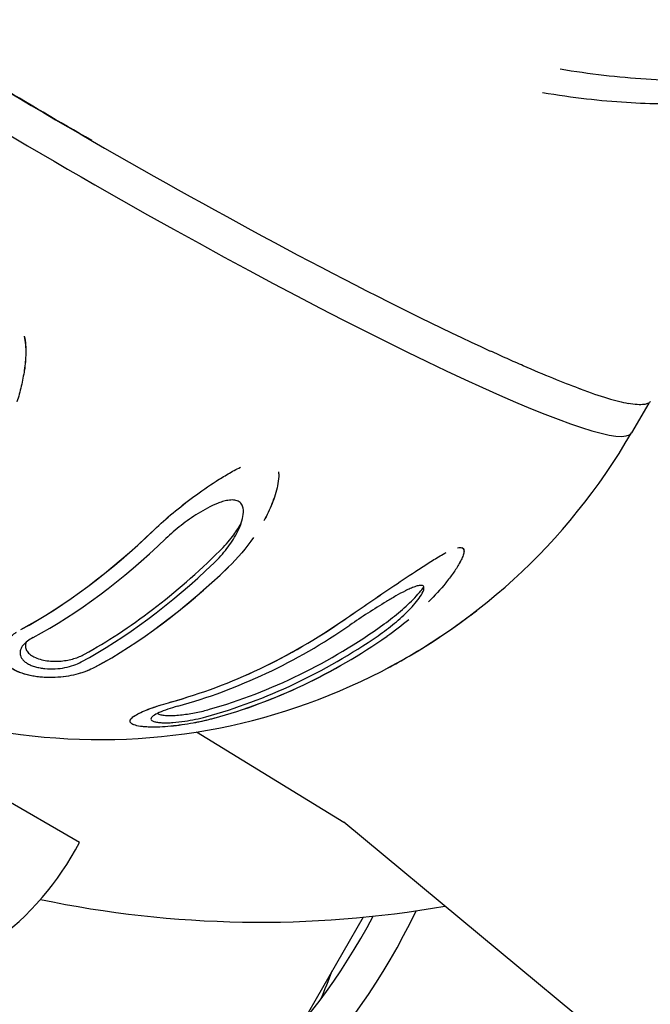
# Model space of a CAD drawing. Units: millimetres. Extents: x -4926 to 4910, y -4804 to 5388.
# Drawn here: x -611 to -559, y -616 to -536 of the extents above; entities that cross this region are included whole.
import ezdxf

# ---------------------------------------------------------------- set-up
doc = ezdxf.new("R2010")
doc.units = ezdxf.units.MM
doc.header["$LTSCALE"] = 20
doc.layers.add('2d', color=230, linetype='Continuous')

msp = doc.modelspace()

# ---------------------------------------------------------------- linework, layer by layer
at = {"layer": '2d'}
for p, q in [((-559.385, -566.937), (-560.792, -569.373)), ((-592.63, -576.8), (-592.804, -577.078)), ((-601.6, -592.7), (-601.622, -592.739)), ((-582.663, -608.856), (-587.64, -617.475))]:
    msp.add_line(p, q, dxfattribs=at)
for points in [[(-596.234, -593.751), (-584.244, -601.094)], [(-562.126, -619.483), (-584.244, -601.094)]]:
    msp.add_lwpolyline(points, dxfattribs=at)
msp.add_lwpolyline([(-622.69, -615.018, 0.235909), (-605.784, -602.762), (-612.478, -598.897)], format="xyb", dxfattribs=at)
for centre, radius, start, end in [((-604.093, -544.373), 50, 260.27247, 330.00003), ((-591.036, -521.757), 87.5, 258.17685, 279.8997)]:
    msp.add_arc(centre, radius, start, end, dxfattribs=at)
for centre, major_axis, ratio, start_param, end_param in [((-604.093, -544.373), (-43.301, 25), 0.087156, 0, 1.610649), ((-602.599, -541.785), (-43.301, 25), 0.087156, 0.886922, 2.395055), ((-604.093, -544.373), (-43.301, 25), 0.087156, 1.610649, 3.141593), ((-602.599, -541.785), (-43.301, 25), 0.087156, 2.671983, 2.901873), ((-607.115, -542.843), (-22.509, -44.467), 0.532075, 0.654512, 0.989523), ((-607.115, -542.843), (-22.509, -44.467), 0.532075, 0.654608, 0.989717), ((-629.189, -587.841), (-17.321, 10), 0.087156, 0.039853, 3.615044), ((-606.057, -543.379), (-22.551, -44.55), 0.532075, 0.652759, 0.985957), ((-602.129, -545.367), (-22.551, -44.55), 0.532075, 0.652759, 0.985957), ((-601.071, -545.903), (-22.509, -44.467), 0.532075, 0.654512, 0.989523), ((-601.071, -545.903), (-22.509, -44.467), 0.532075, 0.654608, 0.989717), ((-605.858, -543.71), (-17.52, -46.659), 0.88189, 0.571696, 0.906707), ((-605.858, -543.71), (-17.52, -46.659), 0.88189, 0.571791, 0.906901), ((-605.24, -543.942), (-17.553, -46.745), 0.88189, 0.569943, 0.90314), ((-602.945, -544.804), (-17.553, -46.745), 0.88189, 0.569943, 0.90314), ((-602.327, -545.036), (-17.52, -46.659), 0.88189, 0.571696, 0.906707), ((-602.327, -545.036), (-17.52, -46.659), 0.88189, 0.571791, 0.906901), ((-604.129, -544.754), (-49.617, 4.704), 0.995404, 2.154781, 2.236299), ((-604.129, -544.754), (-49.617, 4.704), 0.995404, 2.154933, 2.236104), ((-627.419, -584.775), (-47.149, 27.221), 0.996195, 0.628511, 3.218007), ((-627.419, -584.775), (-44.6, 25.75), 0.996195, 0.668415, 3.180565), ((-633.389, -595.115), (-44.6, 25.75), 0.996195, 3.258225, 3.306657)]:
    msp.add_ellipse(centre, major_axis=major_axis, ratio=ratio, start_param=start_param, end_param=end_param, dxfattribs=at)
for points, knots in [([(-604.79, -545.541), (-607.452, -544.004), (-610.056, -542.473), (-615.153, -539.421), (-617.645, -537.901), (-620.688, -536.007), (-621.293, -535.629), (-622.483, -534.881), (-623.069, -534.51), (-624.802, -533.409), (-625.924, -532.688), (-628.102, -531.273), (-629.158, -530.579), (-630.69, -529.558), (-631.193, -529.221), (-632.18, -528.554), (-632.666, -528.223), (-635.038, -526.597), (-636.735, -525.394), (-638.987, -523.732), (-639.688, -523.203), (-640.664, -522.444), (-640.977, -522.198), (-641.578, -521.717), (-641.865, -521.483), (-643.225, -520.355), (-644.083, -519.576), (-645.038, -518.586), (-645.3, -518.286), (-645.606, -517.883), (-645.693, -517.757), (-645.837, -517.522), (-645.893, -517.413), (-646.036, -517.07), (-646.05, -516.877), (-645.975, -516.736)], [0, 0, 0, 0, 0.00905711, 0.00905711, 0.01811421, 0.01811421, 0.02037849, 0.02037849, 0.02264277, 0.02264277, 0.02717132, 0.02717132, 0.03169987, 0.03169987, 0.03396415, 0.03396415, 0.03622843, 0.03622843, 0.04528553, 0.04528553, 0.04981408, 0.04981408, 0.05207836, 0.05207836, 0.05434264, 0.05434264, 0.06339974, 0.06339974, 0.0679283, 0.0679283, 0.07019257, 0.07019257, 0.07245685, 0.07245685, 0.07794281, 0.07794281, 0.07794281, 0.07794281]), ([(-566.595, -539.707), (-564.203, -540.104), (-561.857, -540.378), (-557.348, -540.667), (-555.185, -540.683), (-552.651, -540.551), (-552.153, -540.517), (-551.419, -540.455), (-551.056, -540.421), (-550.668, -540.379), (-550.52, -540.362), (-550.461, -540.356), (-550.43, -540.352), (-550.349, -540.343), (-549.433, -540.235), (-548.524, -540.095), (-547.272, -539.851), (-546.859, -539.762), (-546.251, -539.616), (-545.95, -539.541), (-545.64, -539.457), (-545.529, -539.427), (-545.505, -539.42), (-545.492, -539.416), (-545.458, -539.407), (-545.391, -539.388), (-544.609, -539.165), (-543.878, -538.917), (-543.071, -538.59), (-542.884, -538.512), (-542.701, -538.431), (-542.674, -538.419)], [0, 0, 0, 0, 0.0253446, 0.0253446, 0.0506892, 0.0506892, 0.0570253, 0.0570253, 0.0601934, 0.0617774, 0.0621735, 0.0621735, 0.0625695, 0.0625695, 0.0633615, 0.0760338, 0.0760338, 0.0823699, 0.0823699, 0.085538, 0.087122, 0.08732, 0.08732, 0.087518, 0.087518, 0.0879141, 0.0887061, 0.1013784, 0.1013784, 0.1045464, 0.1050973, 0.1050973, 0.1050973, 0.1050973]), ([(-541.746, -538.793), (-541.716, -538.744), (-541.701, -538.709), (-541.704, -538.676), (-541.71, -538.669), (-541.725, -538.667), (-541.727, -538.667), (-541.73, -538.667), (-541.732, -538.666), (-541.733, -538.667), (-541.737, -538.667), (-541.749, -538.668), (-541.763, -538.671), (-541.861, -538.702), (-542.027, -538.795), (-542.403, -539.022), (-542.548, -539.111), (-542.881, -539.317), (-543.068, -539.432), (-543.329, -539.59), (-543.382, -539.623), (-543.464, -539.672), (-543.506, -539.697), (-543.555, -539.726), (-543.58, -539.741), (-543.592, -539.748), (-543.599, -539.752), (-543.601, -539.753), (-543.603, -539.754), (-543.604, -539.755), (-543.62, -539.764), (-543.677, -539.797), (-543.879, -539.909), (-544.025, -539.988), (-544.271, -540.112), (-544.324, -540.138), (-544.408, -540.179), (-544.444, -540.196), (-544.486, -540.216), (-544.499, -540.222), (-544.505, -540.225), (-544.509, -540.227), (-544.511, -540.228), (-544.52, -540.232), (-544.592, -540.266), (-544.797, -540.36), (-545.071, -540.48), (-545.285, -540.568), (-545.43, -540.627), (-545.504, -540.656), (-545.861, -540.795), (-546.456, -541.011), (-547.101, -541.211), (-547.52, -541.331), (-547.625, -541.361), (-547.743, -541.393), (-547.775, -541.402), (-547.796, -541.408), (-547.808, -541.411), (-547.856, -541.424), (-548.051, -541.476), (-548.251, -541.527), (-549.07, -541.728), (-549.784, -541.877), (-551.343, -542.142), (-552.187, -542.257), (-553.158, -542.353), (-553.244, -542.361), (-553.345, -542.371), (-553.395, -542.376), (-553.417, -542.378), (-553.432, -542.379), (-553.44, -542.38), (-553.541, -542.389), (-553.827, -542.414), (-554.511, -542.466), (-555.125, -542.501), (-557.231, -542.592), (-559.113, -542.583), (-563.276, -542.322), (-565.559, -542.069), (-568.03, -541.654)], [0.8498285, 0.8498285, 0.8498285, 0.8498285, 0.8548883, 0.8548883, 0.8577905, 0.8577905, 0.8581533, 0.8583347, 0.8583347, 0.8585161, 0.8585161, 0.8592416, 0.8606927, 0.8606927, 0.8723017, 0.8723017, 0.8781061, 0.8781061, 0.8839106, 0.8839106, 0.8853617, 0.8853617, 0.8860873, 0.8864501, 0.8866315, 0.8867221, 0.8867675, 0.8867902, 0.8867902, 0.8868128, 0.8868128, 0.8897151, 0.8897151, 0.8926173, 0.8926173, 0.8933429, 0.8933429, 0.8937056, 0.8937963, 0.8938417, 0.8938644, 0.8938644, 0.893887, 0.893887, 0.8940684, 0.8955195, 0.8984218, 0.8998729, 0.8998729, 0.901324, 0.901324, 0.9071285, 0.912933, 0.912933, 0.9143841, 0.9147469, 0.9149282, 0.9149282, 0.9151096, 0.9151096, 0.9158352, 0.9187374, 0.9187374, 0.9303464, 0.9303464, 0.9419553, 0.9419553, 0.9426809, 0.9430436, 0.943225, 0.9433157, 0.9433157, 0.9434064, 0.9434064, 0.9448575, 0.9477598, 0.9535642, 0.9535642, 0.9767821, 0.9767821, 1, 1, 1, 1]), ([(-610.294, -561.495), (-610.294, -561.495), (-610.294, -561.495), (-610.239, -561.726), (-610.207, -561.959), (-610.17, -562.424), (-610.164, -562.657), (-610.176, -563.354), (-610.22, -563.807), (-610.347, -564.7), (-610.431, -565.138), (-610.633, -566.001), (-610.75, -566.427), (-610.881, -566.845), (-610.881, -566.845), (-610.881, -566.845)], [0.013316541, 0.013316541, 0.013316541, 0.013316541, 0.013316633, 0.013316633, 0.014056943, 0.014056943, 0.014797253, 0.014797253, 0.016277873, 0.016277873, 0.017758494, 0.017758494, 0.019239114, 0.019239114, 0.019239204, 0.019239204, 0.019239204, 0.019239204]), ([(-610.285, -561.482), (-610.285, -561.482), (-610.285, -561.482), (-610.23, -561.715), (-610.198, -561.948), (-610.161, -562.417), (-610.157, -562.652), (-610.169, -563.347), (-610.213, -563.801), (-610.277, -564.248)], [0.014648036, 0.014648036, 0.014648036, 0.014648036, 0.014648104, 0.014648104, 0.015393025, 0.015393025, 0.016137945, 0.016137945, 0.017627684, 0.017627684, 0.017627684, 0.017627684]), ([(-564.971, -565.786), (-565.003, -565.774), (-565.035, -565.763), (-566.381, -565.265), (-567.892, -564.65), (-570.032, -563.717), (-570.473, -563.522), (-571.37, -563.12), (-571.827, -562.913), (-572.293, -562.699)], [0.25793951, 0.25793951, 0.25793951, 0.25793951, 0.2581616, 0.2581616, 0.26720976, 0.26720976, 0.2694718, 0.2694718, 0.2716848, 0.2716848, 0.2716848, 0.2716848]), ([(-559.252, -566.805), (-559.266, -566.828), (-559.283, -566.849), (-559.35, -566.919), (-559.413, -566.959), (-559.57, -567.022), (-559.663, -567.045), (-560.08, -567.099), (-560.508, -567.068), (-561.053, -566.966)], [0.23463381, 0.23463381, 0.23463381, 0.23463381, 0.2355412, 0.2355412, 0.23780324, 0.23780324, 0.24006528, 0.24006528, 0.246565, 0.246565, 0.246565, 0.246565]), ([(-599.7, -577.269), (-599.21, -576.798), (-598.693, -576.34), (-597.613, -575.442), (-597.051, -575.002), (-595.884, -574.14), (-595.278, -573.718), (-594.327, -573.106), (-594.005, -572.907), (-593.348, -572.526), (-593.011, -572.341), (-592.669, -572.173)], [0.000000857, 0.000000857, 0.000000857, 0.000000857, 0.002271197, 0.002271197, 0.004541538, 0.004541538, 0.006811879, 0.006811879, 0.007947049, 0.007947049, 0.009082219, 0.009082219, 0.009082219, 0.009082219]), ([(-589.56, -572.56), (-589.547, -572.682), (-589.544, -572.806), (-589.556, -573.177), (-589.591, -573.426), (-589.692, -573.926), (-589.759, -574.174), (-589.913, -574.663), (-590.001, -574.905), (-590.289, -575.621), (-590.513, -576.088), (-590.763, -576.545)], [0.013188307, 0.013188307, 0.013188307, 0.013188307, 0.013644463, 0.013644463, 0.014556912, 0.014556912, 0.015469361, 0.015469361, 0.01638181, 0.01638181, 0.018206699, 0.018206699, 0.018206699, 0.018206699]), ([(-589.634, -573.675), (-589.737, -574.175), (-589.898, -574.663), (-590.284, -575.621), (-590.51, -576.09), (-590.762, -576.551)], [0.015900316, 0.015900316, 0.015900316, 0.015900316, 0.017735322, 0.017735322, 0.019570338, 0.019570338, 0.019570338, 0.019570338]), ([(-599.694, -577.263), (-599.209, -576.796), (-598.694, -576.34), (-597.615, -575.441), (-597.051, -574.999), (-596.462, -574.564)], [0.001303135, 0.001303135, 0.001303135, 0.001303135, 0.003576076, 0.003576076, 0.005848985, 0.005848985, 0.005848985, 0.005848985]), ([(-594.814, -579.966), (-594.43, -579.598), (-594.084, -579.212), (-593.466, -578.407), (-593.192, -577.988), (-592.848, -577.331), (-592.745, -577.105), (-592.573, -576.65), (-592.504, -576.42), (-592.421, -575.956), (-592.406, -575.719), (-592.475, -575.386), (-592.513, -575.28), (-592.61, -575.135), (-592.647, -575.09), (-592.736, -575.009), (-592.788, -574.974), (-592.959, -574.886), (-593.096, -574.854), (-593.381, -574.835), (-593.532, -574.847), (-593.826, -574.895), (-593.973, -574.931), (-594.262, -575.019), (-594.403, -575.07), (-594.82, -575.236), (-595.089, -575.365), (-595.613, -575.641), (-595.865, -575.788), (-596.6, -576.245), (-597.062, -576.571), (-597.944, -577.255), (-598.358, -577.61), (-598.742, -577.978)], [0.00000049, 0.00000049, 0.00000049, 0.00000049, 0.0017796, 0.0017796, 0.00355871, 0.00355871, 0.00444827, 0.00444827, 0.00533783, 0.00533783, 0.00622738, 0.00622738, 0.00667216, 0.00667216, 0.00689455, 0.00689455, 0.00711694, 0.00711694, 0.00756172, 0.00756172, 0.00800649, 0.00800649, 0.00845127, 0.00845127, 0.00889605, 0.00889605, 0.0097856, 0.0097856, 0.01067516, 0.01067516, 0.01245427, 0.01245427, 0.01423338, 0.01423338, 0.01423338, 0.01423338]), ([(-594.347, -578.988), (-593.964, -578.612), (-593.619, -578.218), (-593.055, -577.473), (-592.823, -577.126), (-592.619, -576.767)], [0, 0, 0, 0, 0.001778746, 0.001778746, 0.00323786, 0.00323786, 0.00323786, 0.00323786]), ([(-605.381, -587.418), (-603.534, -586.4), (-601.675, -585.178), (-597.973, -582.349), (-596.147, -580.757), (-594.347, -578.988)], [0, 0, 0, 0, 0.00848944, 0.00848944, 0.01697887, 0.01697887, 0.01697887, 0.01697887]), ([(-580.397, -582.002), (-579.733, -581.555), (-579.066, -581.107), (-578.063, -580.446), (-577.728, -580.228), (-577.06, -579.804), (-576.725, -579.597), (-576.223, -579.305), (-576.057, -579.211), (-575.891, -579.124)], [0.006034888, 0.006034888, 0.006034888, 0.006034888, 0.008415127, 0.008415127, 0.009605246, 0.009605246, 0.010795365, 0.010795365, 0.011390344, 0.011390344, 0.011390344, 0.011390344]), ([(-574.972, -578.743), (-574.971, -578.743), (-574.971, -578.743), (-574.9, -578.726), (-574.833, -578.716), (-574.71, -578.712), (-574.656, -578.719), (-574.568, -578.752), (-574.532, -578.778), (-574.481, -578.846), (-574.465, -578.887), (-574.441, -579.028), (-574.456, -579.139), (-574.519, -579.377), (-574.567, -579.503), (-574.681, -579.757), (-574.748, -579.887), (-574.969, -580.281), (-575.144, -580.55), (-575.519, -581.08), (-575.72, -581.343), (-576.358, -582.126), (-576.826, -582.637), (-577.328, -583.139)], [0.011240798, 0.011240798, 0.011240798, 0.011240798, 0.011241289, 0.011241289, 0.011537474, 0.011537474, 0.011833658, 0.011833658, 0.012129843, 0.012129843, 0.012426028, 0.012426028, 0.013018397, 0.013018397, 0.013610766, 0.013610766, 0.014203136, 0.014203136, 0.015387874, 0.015387874, 0.016572613, 0.016572613, 0.018941971, 0.018941971, 0.018941971, 0.018941971]), ([(-574.591, -578.726), (-574.591, -578.726), (-574.591, -578.726), (-574.548, -578.744), (-574.513, -578.771), (-574.465, -578.841), (-574.45, -578.884), (-574.43, -579.026), (-574.446, -579.137), (-574.511, -579.377), (-574.56, -579.503), (-574.676, -579.759), (-574.744, -579.889), (-574.829, -580.041), (-574.84, -580.06), (-574.851, -580.079)], [0.01317552, 0.01317552, 0.01317552, 0.01317552, 0.013175604, 0.013175604, 0.013473134, 0.013473134, 0.013770664, 0.013770664, 0.014365723, 0.014365723, 0.014960783, 0.014960783, 0.015555843, 0.015555843, 0.015641925, 0.015641925, 0.015641925, 0.015641925]), ([(-581.441, -585.902), (-580.967, -585.575), (-580.522, -585.238), (-579.686, -584.545), (-579.294, -584.188), (-578.756, -583.639), (-578.584, -583.452), (-578.268, -583.08), (-578.124, -582.894), (-577.879, -582.527), (-577.776, -582.344), (-577.703, -582.1), (-577.692, -582.026), (-577.712, -581.93), (-577.724, -581.902), (-577.763, -581.856), (-577.79, -581.837), (-577.889, -581.799), (-577.983, -581.797), (-578.197, -581.831), (-578.318, -581.865), (-578.565, -581.951), (-578.693, -582.004), (-578.952, -582.119), (-579.082, -582.181), (-579.472, -582.377), (-579.734, -582.519), (-580.255, -582.814), (-580.512, -582.965), (-581.278, -583.427), (-581.78, -583.744), (-582.775, -584.388), (-583.263, -584.714), (-583.736, -585.04)], [0.00000085, 0.00000085, 0.00000085, 0.00000085, 0.00177997, 0.00177997, 0.00355908, 0.00355908, 0.00444864, 0.00444864, 0.00533819, 0.00533819, 0.00622775, 0.00622775, 0.00667253, 0.00667253, 0.00689492, 0.00689492, 0.00711731, 0.00711731, 0.00756209, 0.00756209, 0.00800687, 0.00800687, 0.00845164, 0.00845164, 0.00889642, 0.00889642, 0.00978598, 0.00978598, 0.01067554, 0.01067554, 0.01245465, 0.01245465, 0.01423377, 0.01423377, 0.01423377, 0.01423377]), ([(-584.254, -584.635), (-583.626, -584.199), (-582.99, -583.763), (-581.706, -582.889), (-581.059, -582.45), (-580.406, -582.01)], [0.000000495, 0.000000495, 0.000000495, 0.000000495, 0.00236286, 0.00236286, 0.004725226, 0.004725226, 0.004725226, 0.004725226]), ([(-584.246, -584.63), (-583.624, -584.197), (-582.99, -583.763), (-581.706, -582.888), (-581.056, -582.447), (-580.397, -582.002)], [0.00130334, 0.00130334, 0.00130334, 0.00130334, 0.003669114, 0.003669114, 0.006034888, 0.006034888, 0.006034888, 0.006034888]), ([(-580.942, -584.945), (-580.473, -584.608), (-580.033, -584.262), (-579.204, -583.55), (-578.815, -583.185), (-578.278, -582.622), (-578.107, -582.431), (-577.864, -582.14), (-577.785, -582.04), (-577.71, -581.941)], [0, 0, 0, 0, 0.001778747, 0.001778747, 0.003557493, 0.003557493, 0.004446867, 0.004446867, 0.004907334, 0.004907334, 0.004907334, 0.004907334]), ([(-577.184, -586.514), (-576.342, -585.976), (-575.524, -585.418), (-574.28, -584.516), (-573.838, -584.184), (-573.403, -583.847)], [0.000000428, 0.000000428, 0.000000428, 0.000000428, 0.002959324, 0.002959324, 0.004626434, 0.004626434, 0.004626434, 0.004626434]), ([(-577.176, -586.509), (-576.341, -585.975), (-575.525, -585.419), (-574.327, -584.55), (-573.932, -584.255), (-573.542, -583.954), (-573.542, -583.954), (-573.542, -583.954)], [0.001303377, 0.001303377, 0.001303377, 0.001303377, 0.004267099, 0.004267099, 0.00574896, 0.00574896, 0.005749049, 0.005749049, 0.005749049, 0.005749049]), ([(-595.183, -591.906), (-592.681, -591.189), (-590.222, -590.241), (-585.445, -587.905), (-583.147, -586.529), (-580.942, -584.945)], [0, 0, 0, 0, 0.00848944, 0.00848944, 0.01697887, 0.01697887, 0.01697887, 0.01697887]), ([(-604.735, -588.58), (-605.085, -588.751), (-605.47, -588.897), (-606.147, -589.086), (-606.414, -589.147), (-606.963, -589.242), (-607.248, -589.277), (-607.839, -589.319), (-608.144, -589.326), (-608.601, -589.31), (-608.755, -589.301), (-609.063, -589.273), (-609.219, -589.254), (-609.677, -589.185), (-609.975, -589.12), (-610.546, -588.95), (-610.806, -588.848), (-611.158, -588.671), (-611.269, -588.607), (-611.47, -588.475), (-611.561, -588.407), (-611.725, -588.265), (-611.799, -588.192), (-611.925, -588.042), (-611.979, -587.967), (-612.11, -587.738), (-612.161, -587.582), (-612.195, -587.276), (-612.18, -587.125), (-612.094, -586.827), (-612.023, -586.682), (-611.838, -586.402), (-611.724, -586.267), (-611.454, -586.004), (-611.299, -585.878), (-611.069, -585.715), (-611.008, -585.674), (-610.945, -585.633)], [0.00031371, 0.00031371, 0.00031371, 0.00031371, 0.0018467, 0.0018467, 0.00276978, 0.00276978, 0.00369286, 0.00369286, 0.00461594, 0.00461594, 0.00507748, 0.00507748, 0.00553902, 0.00553902, 0.0064621, 0.0064621, 0.00738518, 0.00738518, 0.00784671, 0.00784671, 0.00830825, 0.00830825, 0.00876979, 0.00876979, 0.00923133, 0.00923133, 0.01015441, 0.01015441, 0.01107749, 0.01107749, 0.01200057, 0.01200057, 0.01292365, 0.01292365, 0.01384673, 0.01384673, 0.01416774, 0.01416774, 0.01416774, 0.01416774]), ([(-604.908, -588.661), (-604.993, -588.699), (-605.079, -588.736), (-605.395, -588.862), (-605.634, -588.942), (-606.136, -589.083), (-606.398, -589.143), (-606.95, -589.239), (-607.239, -589.275), (-607.827, -589.318), (-608.128, -589.325), (-608.747, -589.304), (-609.055, -589.277), (-609.513, -589.208), (-609.666, -589.18), (-609.965, -589.115), (-610.11, -589.078), (-610.391, -588.995), (-610.527, -588.949), (-610.789, -588.847), (-610.916, -588.791), (-611.269, -588.613), (-611.471, -588.481), (-611.804, -588.195), (-611.929, -588.047), (-612.108, -587.739), (-612.158, -587.584), (-612.193, -587.276), (-612.177, -587.123), (-612.092, -586.827), (-612.022, -586.682), (-611.835, -586.399), (-611.719, -586.263), (-611.45, -586.002), (-611.297, -585.877), (-611.062, -585.71), (-610.994, -585.665), (-610.924, -585.621)], [0.00258331, 0.00258331, 0.00258331, 0.00258331, 0.0029391, 0.0029391, 0.00385806, 0.00385806, 0.00477701, 0.00477701, 0.00569596, 0.00569596, 0.00661491, 0.00661491, 0.00753386, 0.00753386, 0.00799333, 0.00799333, 0.00845281, 0.00845281, 0.00891229, 0.00891229, 0.00937176, 0.00937176, 0.01029071, 0.01029071, 0.01120966, 0.01120966, 0.01212861, 0.01212861, 0.01304756, 0.01304756, 0.01396651, 0.01396651, 0.01488547, 0.01488547, 0.01580442, 0.01580442, 0.01615496, 0.01615496, 0.01615496, 0.01615496]), ([(-609.574, -586.057), (-609.745, -586.149), (-609.897, -586.247), (-610.167, -586.455), (-610.285, -586.567), (-610.473, -586.799), (-610.544, -586.919), (-610.63, -587.17), (-610.645, -587.301), (-610.602, -587.562), (-610.543, -587.695), (-610.392, -587.885), (-610.331, -587.948), (-610.187, -588.067), (-610.106, -588.123), (-609.925, -588.229), (-609.823, -588.279), (-609.607, -588.368), (-609.493, -588.407), (-609.253, -588.476), (-609.127, -588.505), (-608.874, -588.553), (-608.745, -588.571), (-608.615, -588.584)], [0.000000314, 0.000000314, 0.000000314, 0.000000314, 0.00077698, 0.00077698, 0.001553645, 0.001553645, 0.002330311, 0.002330311, 0.003106976, 0.003106976, 0.003883642, 0.003883642, 0.004271975, 0.004271975, 0.004660307, 0.004660307, 0.00504864, 0.00504864, 0.005436973, 0.005436973, 0.005825306, 0.005825306, 0.006213639, 0.006213639, 0.006213639, 0.006213639]), ([(-610.126, -586.427), (-610.138, -586.455), (-610.148, -586.483), (-610.186, -586.607), (-610.199, -586.706), (-610.183, -586.904), (-610.155, -587.003), (-610.049, -587.202), (-609.973, -587.297), (-609.769, -587.48), (-609.643, -587.565), (-609.35, -587.714), (-609.18, -587.779), (-608.823, -587.882), (-608.631, -587.921), (-608.245, -587.973), (-608.047, -587.987), (-607.661, -587.993), (-607.472, -587.986), (-607.1, -587.952), (-606.918, -587.926), (-606.572, -587.86), (-606.406, -587.82), (-606.087, -587.726), (-605.933, -587.672), (-605.645, -587.553), (-605.509, -587.488), (-605.381, -587.418)], [0.002145899, 0.002145899, 0.002145899, 0.002145899, 0.002317142, 0.002317142, 0.002896428, 0.002896428, 0.003475713, 0.003475713, 0.004054999, 0.004054999, 0.004634284, 0.004634284, 0.00521357, 0.00521357, 0.005792856, 0.005792856, 0.006372141, 0.006372141, 0.006951427, 0.006951427, 0.007530712, 0.007530712, 0.008109998, 0.008109998, 0.008689283, 0.008689283, 0.009268569, 0.009268569, 0.009268569, 0.009268569]), ([(-608.615, -588.584), (-608.041, -588.643), (-607.474, -588.604), (-606.721, -588.456), (-606.482, -588.391), (-606.038, -588.236), (-605.834, -588.147), (-605.646, -588.046)], [0.006213639, 0.006213639, 0.006213639, 0.006213639, 0.007922171, 0.007922171, 0.008776437, 0.008776437, 0.009630704, 0.009630704, 0.009630704, 0.009630704]), ([(-595.399, -592.791), (-595.476, -592.81), (-595.553, -592.829), (-595.918, -592.913), (-596.214, -592.974), (-596.816, -593.086), (-597.119, -593.136), (-597.728, -593.222), (-598.036, -593.258), (-598.65, -593.316), (-598.951, -593.336), (-599.536, -593.359), (-599.824, -593.361), (-600.22, -593.348), (-600.347, -593.341), (-600.589, -593.322), (-600.705, -593.309), (-601.024, -593.263), (-601.201, -593.223), (-601.478, -593.119), (-601.571, -593.059), (-601.645, -592.957), (-601.658, -592.921), (-601.664, -592.848), (-601.656, -592.81), (-601.621, -592.732), (-601.594, -592.692), (-601.522, -592.611), (-601.477, -592.57), (-601.321, -592.447), (-601.187, -592.364), (-600.709, -592.111), (-600.307, -591.945), (-599.378, -591.616), (-598.87, -591.46), (-598.325, -591.308)], [0.00147905, 0.00147905, 0.00147905, 0.00147905, 0.00172928, 0.00172928, 0.00264911, 0.00264911, 0.00356895, 0.00356895, 0.00448878, 0.00448878, 0.00540862, 0.00540862, 0.00632846, 0.00632846, 0.00678837, 0.00678837, 0.00724829, 0.00724829, 0.00816813, 0.00816813, 0.00908796, 0.00908796, 0.00954788, 0.00954788, 0.0100078, 0.0100078, 0.01046772, 0.01046772, 0.01092764, 0.01092764, 0.01184747, 0.01184747, 0.01368714, 0.01368714, 0.01552682, 0.01552682, 0.01552682, 0.01552682]), ([(-595.104, -592.717), (-595.56, -592.836), (-596.032, -592.941), (-596.823, -593.088), (-597.129, -593.138), (-597.738, -593.223), (-598.043, -593.26), (-598.655, -593.317), (-598.958, -593.337), (-599.396, -593.354), (-599.54, -593.357), (-599.822, -593.359), (-599.96, -593.357), (-600.357, -593.344), (-600.6, -593.325), (-601.028, -593.264), (-601.205, -593.223), (-601.411, -593.146), (-601.469, -593.118), (-601.563, -593.058), (-601.598, -593.026), (-601.648, -592.958), (-601.661, -592.922), (-601.667, -592.849), (-601.66, -592.811), (-601.608, -592.695), (-601.534, -592.613), (-601.326, -592.449), (-601.193, -592.366), (-600.876, -592.198), (-600.695, -592.114), (-600.3, -591.949), (-600.085, -591.866), (-599.681, -591.723), (-599.5, -591.662), (-599.313, -591.602)], [0.00033974, 0.00033974, 0.00033974, 0.00033974, 0.00184647, 0.00184647, 0.00276955, 0.00276955, 0.00369263, 0.00369263, 0.00461571, 0.00461571, 0.00507725, 0.00507725, 0.00553879, 0.00553879, 0.00646186, 0.00646186, 0.00738494, 0.00738494, 0.00784648, 0.00784648, 0.00830802, 0.00830802, 0.00876956, 0.00876956, 0.0092311, 0.0092311, 0.01015418, 0.01015418, 0.01107726, 0.01107726, 0.01200034, 0.01200034, 0.01292341, 0.01292341, 0.01361478, 0.01361478, 0.01361478, 0.01361478]), ([(-597.775, -591.651), (-598.066, -591.731), (-598.339, -591.815), (-598.846, -591.987), (-599.081, -592.077), (-599.481, -592.257), (-599.652, -592.349), (-599.89, -592.529), (-599.96, -592.617), (-599.954, -592.737), (-599.934, -592.775), (-599.855, -592.842), (-599.796, -592.872), (-599.64, -592.925), (-599.545, -592.946), (-599.324, -592.978), (-599.198, -592.99), (-598.929, -593.002), (-598.785, -593.004), (-598.483, -592.998), (-598.329, -592.991), (-597.856, -592.958), (-597.526, -592.921), (-597.204, -592.874)], [0.000000545, 0.000000545, 0.000000545, 0.000000545, 0.000977941, 0.000977941, 0.001955337, 0.001955337, 0.002932734, 0.002932734, 0.00391013, 0.00391013, 0.004398829, 0.004398829, 0.004887527, 0.004887527, 0.005376225, 0.005376225, 0.005864923, 0.005864923, 0.006353622, 0.006353622, 0.00684232, 0.00684232, 0.007819716, 0.007819716, 0.007819716, 0.007819716]), ([(-599.435, -592.24), (-599.404, -592.263), (-599.363, -592.284), (-599.228, -592.336), (-599.113, -592.361), (-598.844, -592.397), (-598.687, -592.407), (-598.353, -592.412), (-598.171, -592.407), (-597.802, -592.386), (-597.613, -592.37), (-597.228, -592.327), (-597.033, -592.301), (-596.65, -592.241), (-596.46, -592.207), (-596.084, -592.132), (-595.897, -592.091), (-595.533, -592.003), (-595.356, -591.956), (-595.183, -591.906)], [0.004294138, 0.004294138, 0.004294138, 0.004294138, 0.004634284, 0.004634284, 0.00521357, 0.00521357, 0.005792855, 0.005792855, 0.006372141, 0.006372141, 0.006951426, 0.006951426, 0.007530712, 0.007530712, 0.008109997, 0.008109997, 0.008689283, 0.008689283, 0.009268568, 0.009268568, 0.009268568, 0.009268568]), ([(-597.204, -592.874), (-596.906, -592.83), (-596.608, -592.777), (-596.029, -592.655), (-595.749, -592.587), (-595.479, -592.513)], [0.007819716, 0.007819716, 0.007819716, 0.007819716, 0.008725326, 0.008725326, 0.009630936, 0.009630936, 0.009630936, 0.009630936])]:
    msp.add_open_spline(points, degree=3, knots=knots, dxfattribs=at)
for points in [[(-592.65, -576.855), (-592.677, -576.89), (-592.704, -576.926), (-592.731, -576.961)], [(-591.589, -577.887), (-592.188, -578.758), (-592.872, -579.574), (-593.657, -580.329)], [(-578.936, -584.601), (-579.501, -585.071), (-580.096, -585.525), (-580.723, -585.961)], [(-604.522, -588.47), (-604.591, -588.507), (-604.662, -588.544), (-604.735, -588.58)], [(-594.794, -592.634), (-594.896, -592.662), (-594.999, -592.69), (-595.104, -592.717)]]:
    msp.add_open_spline(points, degree=3, dxfattribs=at)

doc.saveas('drawing.dxf')
